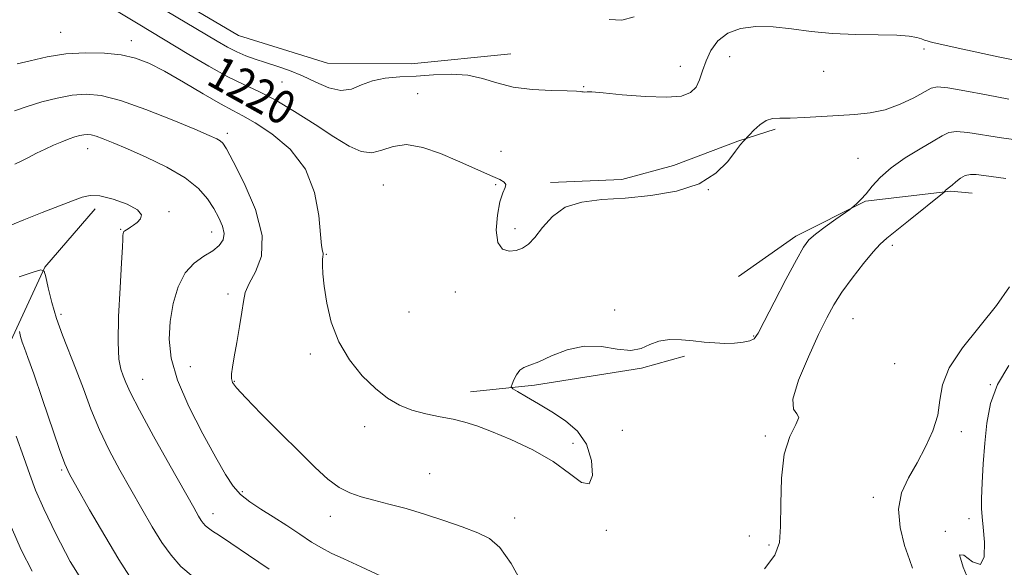
# Model space of a CAD drawing. Extents: x 2069800 to 2072700, y 324800 to 327700.
# Drawn here: x 2070733 to 2070968, y 325605 to 325735 of the extents above; entities that cross this region are included whole.
import ezdxf
from ezdxf.enums import TextEntityAlignment as Align

# ---------------------------------------------------------------- set-up
doc = ezdxf.new("R2010")
doc.units = 0
doc.header["$MEASUREMENT"] = 0
for name, color, linetype, lineweight in [('DTM HARD BREAKLINE', 7, 'Continuous', 0), ('DTM SPOT ELEVATION', 2, 'Continuous', 13), ('INDEX CONTOUR', 41, 'Continuous', 13), ('INDEX CONTOUR LABEL', 244, 'Continuous', 0), ('INTERMEDIATE CONTOUR', 44, 'Continuous', 0)]:
    doc.layers.add(name, color=color, linetype=linetype, lineweight=lineweight)
doc.styles.add('Style-ITALICS', font='ITALICS.shx')

msp = doc.modelspace()

# ---------------------------------------------------------------- linework, layer by layer
at = {"layer": 'DTM HARD BREAKLINE'}
for points in [[(2070752.27, 325754.24, 1223.5), (2070764.45, 325743.55, 1223.22), (2070785.51, 325731.1, 1223.22), (2070806.62, 325724.57, 1223.13), (2070826.51, 325724.41, 1223.04), (2070850.23, 325726.74, 1222.95)], [(2070859.7, 325696.19, 1220.29), (2070876.64, 325696.89, 1220.33), (2070888.94, 325700.18, 1220.29), (2070904.23, 325705.97, 1220.06), (2070913.14, 325708.86, 1219.78)], [(2070904.38, 325673.8, 1218.59), (2070918, 325683.42, 1218.41), (2070934.58, 325691.75, 1217.9), (2070954.92, 325694.12, 1215.84), (2070959.99, 325693.65, 1215.06)], [(2070751.36, 325689.93, 1211.47), (2070739.4, 325676.06, 1210.05), (2070729.91, 325655.4, 1206.98), (2070722.92, 325630.07, 1203.31), (2070717.59, 325599.64, 1199.92), (2070713.96, 325570.47, 1193.31), (2070715.43, 325545.06, 1189.69), (2070710.52, 325514.63, 1186.57), (2070697.17, 325487.23, 1181.9), (2070683.85, 325463.64, 1177.59), (2070668.02, 325444.31, 1172.22), (2070654.8, 325432.15, 1167.64), (2070639.82, 325412.38, 1163.6), (2070611.65, 325384.68, 1160.21), (2070594.63, 325373.82, 1155.53), (2070575.39, 325350.28, 1149.94), (2070551.43, 325320.44, 1145.31), (2070533.49, 325300.27, 1142.6)], [(2070840.66, 325646.41, 1218.55), (2070855.91, 325647.97, 1217.67), (2070881.34, 325651.99, 1217.95), (2070891.52, 325654.87, 1217.86)]]:
    msp.add_polyline3d(points, dxfattribs=at)
at = {"layer": 'DTM SPOT ELEVATION'}
for p in [(2070743.18, 325731.85, 1218.9), (2070759.98, 325729.86, 1218.6), (2070902.25, 325726.06, 1221), (2070948.47, 325727.89, 1221.6), (2070890.59, 325723.78, 1222.9), (2070924.61, 325722.61, 1221.1), (2070795.79, 325720.05, 1221.1), (2070867.56, 325718.92, 1222.1), (2070828.05, 325717.28, 1220.7), (2070782.83, 325707.85, 1216.4), (2070749.62, 325704.2, 1213.3), (2070847.87, 325703.58, 1220.4), (2070932.83, 325701.93, 1218.9), (2070819.93, 325695.61, 1219.2), (2070846.62, 325695.66, 1219.9), (2070897.22, 325694.49, 1220), (2070768.98, 325689.25, 1212.2), (2070757.42, 325685, 1211.9), (2070779.07, 325684.43, 1213.3), (2070851.24, 325685.21, 1220.4), (2070940.97, 325681.19, 1215.6), (2070806.37, 325679.06, 1218.1), (2070837.01, 325670.13, 1219.35), (2070782.98, 325669.65, 1215.6), (2070826.05, 325665.37, 1219), (2070874.9, 325665.83, 1218.2), (2070743.3, 325664.8, 1210.4), (2070931.65, 325663.76, 1215.1), (2070908, 325659.65, 1218.1), (2070802.59, 325655.36, 1217.7), (2070774.01, 325652.39, 1215), (2070941.51, 325653.07, 1215.6), (2070762.65, 325649.34, 1212.8), (2070784.46, 325648.92, 1216.1), (2070964.25, 325648.11, 1212), (2070815.5, 325638.14, 1217.6), (2070876.77, 325637.25, 1217.4), (2070957.36, 325636.93, 1213.4), (2070910.76, 325635.91, 1216.2), (2070865.06, 325634.13, 1218.4), (2070743.46, 325627.77, 1207.8), (2070830.92, 325626.9, 1216.9), (2070786.42, 325622.62, 1214.3), (2070936.49, 325621.27, 1214.6), (2070779.41, 325617.41, 1212.6), (2070807.32, 325616.83, 1215.4), (2070851.18, 325616.38, 1216.6), (2070959.23, 325616.22, 1212.6), (2070872.98, 325613.44, 1217.8), (2070906.98, 325612.1, 1216.4), (2070953.58, 325613.26, 1212), (2070911.67, 325610.01, 1216.2)]:
    msp.add_point(p, dxfattribs=at)
at = {"layer": 'INDEX CONTOUR'}
for points in [[(2070756.899, 325736.774, 1220), (2070761.609, 325733.877, 1220), (2070773.677, 325726.596, 1220), (2070778.402, 325723.809, 1220), (2070782.909, 325721.32, 1220), (2070786.739, 325719.45, 1220), (2070790.29, 325717.802, 1220), (2070794.173, 325715.8, 1220), (2070798.787, 325713.059, 1220), (2070803.677, 325709.954, 1220), (2070808.173, 325707.05, 1220), (2070811.776, 325704.838, 1220), (2070814.656, 325703.51, 1220), (2070817.151, 325703.182, 1220), (2070819.592, 325703.816, 1220), (2070822.27, 325704.755, 1220), (2070825.47, 325705.183, 1220), (2070829.347, 325704.514, 1220), (2070833.541, 325703.058, 1220), (2070837.56, 325701.351, 1220), (2070846.002, 325697.616, 1220), (2070847.613, 325696.867, 1220), (2070848.634, 325696.254, 1220), (2070849.052, 325695.666, 1220), (2070848.895, 325694.942, 1220), (2070848.355, 325693.721, 1220), (2070847.661, 325691.59, 1220), (2070847.052, 325688.371, 1220), (2070846.785, 325684.804, 1220), (2070847.125, 325681.865, 1220), (2070848.225, 325680.282, 1220), (2070849.815, 325679.828, 1220), (2070851.51, 325680.028, 1220), (2070853.024, 325680.531, 1220), (2070854.451, 325681.465, 1220), (2070855.983, 325683.079, 1220), (2070857.813, 325685.467, 1220), (2070860.146, 325688.095, 1220), (2070863.191, 325690.279, 1220), (2070867.111, 325691.522, 1220), (2070871.878, 325692.096, 1220), (2070877.418, 325692.463, 1220), (2070883.548, 325693.048, 1220), (2070889.65, 325694.108, 1220), (2070894.997, 325695.865, 1220), (2070899.027, 325698.394, 1220), (2070901.843, 325701.192, 1220), (2070903.714, 325703.613, 1220), (2070904.89, 325705.166, 1220), (2070905.563, 325705.982, 1220), (2070906.979, 325707.485, 1220), (2070908.06, 325708.607, 1220), (2070909.471, 325709.899, 1220), (2070910.983, 325710.931, 1220), (2070912.471, 325711.398, 1220), (2070914.236, 325711.479, 1220), (2070916.684, 325711.473, 1220), (2070920.072, 325711.614, 1220), (2070928.189, 325712.123, 1220), (2070932.06, 325712.341, 1220), (2070935.717, 325712.707, 1220), (2070939.298, 325713.467, 1220), (2070942.855, 325714.761, 1220), (2070946.083, 325716.297, 1220), (2070950.216, 325718.566, 1220), (2070951.743, 325718.902, 1220), (2070954.188, 325718.685, 1220), (2070958.251, 325717.962, 1220), (2070963.373, 325716.973, 1220), (2070968.679, 325716.003, 1220)], [(2070733.293, 325673.76, 1210), (2070736.642, 325674.876, 1210), (2070738.489, 325675.398, 1210), (2070739.271, 325675.098, 1210), (2070739.66, 325673.72, 1210), (2070740.214, 325671.126, 1210), (2070741.052, 325667.663, 1210), (2070742.18, 325663.797, 1210), (2070743.587, 325659.893, 1210), (2070746.872, 325651.664, 1210), (2070748.578, 325647.087, 1210), (2070750.384, 325642.273, 1210), (2070752.408, 325637.387, 1210), (2070754.729, 325632.556, 1210), (2070757.261, 325627.808, 1210), (2070759.881, 325623.139, 1210), (2070762.472, 325618.587, 1210), (2070764.96, 325614.334, 1210), (2070767.28, 325610.603, 1210), (2070769.444, 325607.528, 1210), (2070771.781, 325604.895, 1210), (2070774.699, 325602.4, 1210)]]:
    msp.add_polyline3d(points, dxfattribs=at)
at = {"layer": 'INTERMEDIATE CONTOUR'}
for points in [[(2070765.555, 325738.596, 1222), (2070780.4, 325729.769, 1222), (2070782.893, 325728.332, 1222), (2070785.053, 325727.213, 1222), (2070787.186, 325726.285, 1222), (2070789.432, 325725.459, 1222), (2070791.888, 325724.66, 1222), (2070794.622, 325723.802, 1222), (2070797.587, 325722.792, 1222), (2070800.706, 325721.533, 1222), (2070803.888, 325720.029, 1222), (2070806.983, 325718.692, 1222), (2070809.828, 325718.033, 1222), (2070812.337, 325718.389, 1222), (2070814.737, 325719.36, 1222), (2070817.331, 325720.367, 1222), (2070820.362, 325720.969, 1222), (2070823.837, 325721.262, 1222), (2070827.705, 325721.482, 1222), (2070831.871, 325721.775, 1222), (2070836.071, 325721.951, 1222), (2070840.001, 325721.723, 1222), (2070843.49, 325720.926, 1222), (2070846.913, 325719.843, 1222), (2070850.778, 325718.868, 1222), (2070855.357, 325718.303, 1222), (2070859.965, 325718.064, 1222), (2070863.681, 325717.974, 1222), (2070865.838, 325717.889, 1222), (2070866.795, 325717.798, 1222), (2070867.163, 325717.725, 1222), (2070867.45, 325717.687, 1222), (2070867.745, 325717.685, 1222), (2070868.409, 325717.74, 1222), (2070869.535, 325717.695, 1222), (2070872.176, 325717.476, 1222), (2070876.751, 325717.045, 1222), (2070882.246, 325716.608, 1222), (2070887.29, 325716.431, 1222), (2070890.819, 325716.733, 1222), (2070892.999, 325717.543, 1222), (2070894.297, 325718.841, 1222), (2070895.151, 325720.594, 1222), (2070895.854, 325722.707, 1222), (2070896.666, 325725.075, 1222), (2070897.826, 325727.55, 1222), (2070899.497, 325729.856, 1222), (2070901.82, 325731.681, 1222), (2070904.882, 325732.783, 1222), (2070908.548, 325733.226, 1222), (2070912.626, 325733.14, 1222), (2070916.977, 325732.677, 1222), (2070921.655, 325732.069, 1222), (2070926.763, 325731.564, 1222), (2070932.271, 325731.339, 1222), (2070937.594, 325731.281, 1222), (2070942.014, 325731.203, 1222), (2070945.004, 325730.966, 1222), (2070946.817, 325730.627, 1222), (2070947.895, 325730.291, 1222), (2070948.638, 325730.038, 1222), (2070949.266, 325729.84, 1222), (2070949.957, 325729.644, 1222), (2070950.949, 325729.387, 1222), (2070952.738, 325728.964, 1222), (2070955.882, 325728.258, 1222), (2070960.653, 325727.22, 1222), (2070966.174, 325726.056, 1222), (2070971.277, 325725.044, 1222)], [(2070873.643, 325734.884, 1224), (2070876.615, 325734.763, 1224), (2070879.604, 325735.535, 1224)], [(2070732.812, 325724.364, 1218), (2070735.954, 325725.13, 1218), (2070739.948, 325726.012, 1218), (2070744.446, 325726.724, 1218), (2070749.103, 325727.037, 1218), (2070753.597, 325726.95, 1218), (2070757.609, 325726.514, 1218), (2070760.981, 325725.746, 1218), (2070764.185, 325724.505, 1218), (2070767.852, 325722.615, 1218), (2070772.364, 325720.029, 1218), (2070777.106, 325717.232, 1218), (2070781.215, 325714.846, 1218), (2070784.135, 325713.267, 1218), (2070786.54, 325712.008, 1218), (2070789.409, 325710.362, 1218), (2070793.382, 325707.746, 1218), (2070797.732, 325704.069, 1218), (2070801.391, 325699.363, 1218), (2070803.566, 325693.827, 1218), (2070804.562, 325688.314, 1218), (2070804.962, 325683.84, 1218), (2070805.243, 325681.148, 1218), (2070805.47, 325679.867, 1218), (2070805.604, 325679.354, 1218), (2070805.623, 325679.032, 1218), (2070805.568, 325678.602, 1218), (2070805.494, 325677.84, 1218), (2070805.465, 325676.523, 1218), (2070805.558, 325674.464, 1218), (2070805.856, 325671.482, 1218), (2070806.461, 325667.513, 1218), (2070807.552, 325662.947, 1218), (2070809.326, 325658.289, 1218), (2070811.881, 325653.983, 1218), (2070814.916, 325650.228, 1218), (2070818.026, 325647.162, 1218), (2070820.919, 325644.871, 1218), (2070823.734, 325643.228, 1218), (2070826.717, 325642.053, 1218), (2070830.02, 325641.176, 1218), (2070833.411, 325640.482, 1218), (2070836.562, 325639.865, 1218), (2070839.307, 325639.203, 1218), (2070842.124, 325638.308, 1218), (2070845.65, 325636.975, 1218), (2070850.281, 325635.056, 1218), (2070855.441, 325632.631, 1218), (2070860.312, 325629.836, 1218), (2070864.215, 325626.953, 1218), (2070867.048, 325624.836, 1218), (2070868.847, 325624.485, 1218), (2070869.643, 325626.526, 1218), (2070869.438, 325630.088, 1218), (2070868.227, 325633.927, 1218), (2070866.061, 325637.056, 1218), (2070863.215, 325639.515, 1218), (2070860.02, 325641.603, 1218), (2070856.814, 325643.536, 1218), (2070853.962, 325645.21, 1218), (2070851.834, 325646.44, 1218), (2070850.69, 325647.135, 1218), (2070850.351, 325647.594, 1218), (2070850.526, 325648.208, 1218), (2070850.966, 325649.245, 1218), (2070851.598, 325650.472, 1218), (2070852.388, 325651.525, 1218), (2070853.36, 325652.176, 1218), (2070854.76, 325652.712, 1218), (2070856.886, 325653.55, 1218), (2070859.931, 325654.93, 1218), (2070863.658, 325656.384, 1218), (2070867.722, 325657.265, 1218), (2070871.789, 325657.161, 1218), (2070875.566, 325656.577, 1218), (2070878.77, 325656.251, 1218), (2070881.242, 325656.708, 1218), (2070883.319, 325657.625, 1218), (2070885.457, 325658.466, 1218), (2070887.998, 325658.817, 1218), (2070890.805, 325658.763, 1218), (2070893.626, 325658.507, 1218), (2070896.261, 325658.231, 1218), (2070898.731, 325658.018, 1218), (2070901.111, 325657.922, 1218), (2070903.425, 325657.988, 1218), (2070905.493, 325658.195, 1218), (2070907.084, 325658.508, 1218), (2070908.108, 325659.017, 1218), (2070909.041, 325660.307, 1218), (2070910.498, 325663.089, 1218), (2070912.872, 325667.713, 1218), (2070915.664, 325673.098, 1218), (2070918.15, 325677.803, 1218), (2070919.839, 325680.776, 1218), (2070921.152, 325682.516, 1218), (2070922.739, 325683.913, 1218), (2070925.026, 325685.635, 1218), (2070927.562, 325687.46, 1218), (2070930.855, 325689.785, 1218), (2070931.419, 325690.204, 1218), (2070931.842, 325690.559, 1218), (2070932.518, 325691.157, 1218), (2070933.49, 325692.109, 1218), (2070934.713, 325693.47, 1218), (2070936.188, 325695.266, 1218), (2070938.105, 325697.385, 1218), (2070940.702, 325699.681, 1218), (2070944.059, 325702, 1218), (2070947.624, 325704.16, 1218), (2070950.691, 325705.968, 1218), (2070952.788, 325707.266, 1218), (2070954.402, 325708.031, 1218), (2070956.254, 325708.272, 1218), (2070958.938, 325708.031, 1218), (2070966.956, 325706.774, 1218), (2070972.058, 325706.11, 1218)], [(2070732.211, 325713.213, 1216), (2070735.251, 325714.263, 1216), (2070738.718, 325715.317, 1216), (2070742.371, 325716.255, 1216), (2070745.916, 325716.937, 1216), (2070749.226, 325717.209, 1216), (2070752.835, 325716.861, 1216), (2070757.442, 325715.666, 1216), (2070763.406, 325713.552, 1216), (2070769.735, 325711.042, 1216), (2070775.098, 325708.811, 1216), (2070778.498, 325707.37, 1216), (2070780.289, 325706.568, 1216), (2070781.156, 325706.087, 1216), (2070781.753, 325705.527, 1216), (2070782.609, 325704.15, 1216), (2070784.219, 325701.133, 1216), (2070786.805, 325696.008, 1216), (2070789.491, 325689.729, 1216), (2070791.129, 325683.604, 1216), (2070790.929, 325678.679, 1216), (2070789.548, 325674.952, 1216), (2070788.005, 325672.16, 1216), (2070787.084, 325669.985, 1216), (2070786.64, 325667.899, 1216), (2070786.291, 325665.322, 1216), (2070785.751, 325661.894, 1216), (2070785.092, 325658.123, 1216), (2070784.48, 325654.737, 1216), (2070784.05, 325652.297, 1216), (2070783.824, 325650.676, 1216), (2070783.795, 325649.578, 1216), (2070784.045, 325648.652, 1216), (2070785.005, 325647.32, 1216), (2070787.198, 325644.948, 1216), (2070790.904, 325641.155, 1216), (2070795.459, 325636.575, 1216), (2070799.954, 325632.094, 1216), (2070803.683, 325628.434, 1216), (2070806.734, 325625.659, 1216), (2070809.394, 325623.673, 1216), (2070811.941, 325622.344, 1216), (2070814.621, 325621.421, 1216), (2070817.671, 325620.621, 1216), (2070821.267, 325619.709, 1216), (2070825.336, 325618.616, 1216), (2070829.745, 325617.323, 1216), (2070834.312, 325615.838, 1216), (2070838.659, 325614.295, 1216), (2070842.362, 325612.86, 1216), (2070845.182, 325611.502, 1216), (2070847.603, 325609.402, 1216), (2070850.296, 325605.545, 1216), (2070853.698, 325599.381, 1216)], [(2070732.309, 325700.558, 1214), (2070733.817, 325701.24, 1214), (2070735.547, 325702.118, 1214), (2070737.457, 325703.118, 1214), (2070739.473, 325704.132, 1214), (2070741.515, 325705.064, 1214), (2070743.459, 325705.87, 1214), (2070745.18, 325706.522, 1214), (2070746.581, 325706.997, 1214), (2070747.714, 325707.315, 1214), (2070748.66, 325707.502, 1214), (2070749.518, 325707.573, 1214), (2070750.454, 325707.482, 1214), (2070751.648, 325707.173, 1214), (2070753.299, 325706.578, 1214), (2070755.676, 325705.605, 1214), (2070759.063, 325704.151, 1214), (2070763.548, 325702.166, 1214), (2070768.424, 325699.805, 1214), (2070772.783, 325697.271, 1214), (2070775.94, 325694.744, 1214), (2070778.08, 325692.292, 1214), (2070779.607, 325689.957, 1214), (2070780.834, 325687.78, 1214), (2070781.703, 325685.795, 1214), (2070782.064, 325684.04, 1214), (2070781.794, 325682.525, 1214), (2070780.88, 325681.188, 1214), (2070779.336, 325679.944, 1214), (2070777.24, 325678.662, 1214), (2070774.921, 325677.022, 1214), (2070772.771, 325674.665, 1214), (2070771.109, 325671.357, 1214), (2070769.95, 325667.381, 1214), (2070769.234, 325663.155, 1214), (2070768.97, 325658.945, 1214), (2070769.429, 325654.431, 1214), (2070770.952, 325649.148, 1214), (2070773.686, 325642.877, 1214), (2070777.011, 325636.404, 1214), (2070780.116, 325630.76, 1214), (2070782.408, 325626.715, 1214), (2070784.184, 325623.975, 1214), (2070785.96, 325621.981, 1214), (2070788.155, 325620.24, 1214), (2070790.78, 325618.526, 1214), (2070793.748, 325616.677, 1214), (2070796.936, 325614.606, 1214), (2070800.079, 325612.515, 1214), (2070802.875, 325610.682, 1214), (2070805.184, 325609.278, 1214), (2070807.511, 325608.054, 1214), (2070810.522, 325606.656, 1214), (2070814.65, 325604.805, 1214), (2070819.403, 325602.53, 1214)], [(2070910.591, 325604.318, 1216), (2070913.013, 325607.565, 1216), (2070914.105, 325610.54, 1216), (2070914.412, 325614.359, 1216), (2070914.449, 325619.75, 1216), (2070914.615, 325625.888, 1216), (2070915.281, 325631.561, 1216), (2070916.624, 325635.8, 1216), (2070918.048, 325638.615, 1216), (2070918.762, 325640.262, 1216), (2070918.295, 325641.143, 1216), (2070917.439, 325642.239, 1216), (2070917.3, 325644.675, 1216), (2070918.662, 325649.162, 1216), (2070920.998, 325654.74, 1216), (2070923.453, 325660.031, 1216), (2070925.396, 325664.016, 1216), (2070927.085, 325667.108, 1216), (2070929.002, 325670.076, 1216), (2070931.461, 325673.46, 1216), (2070934.111, 325676.872, 1216), (2070936.433, 325679.694, 1216), (2070938.114, 325681.534, 1216), (2070939.651, 325682.917, 1216), (2070944.828, 325687.059, 1216), (2070953.278, 325693.898, 1216), (2070953.411, 325694.035, 1216), (2070953.506, 325694.162, 1216), (2070953.653, 325694.331, 1216), (2070953.857, 325694.517, 1216), (2070954.548, 325695.028, 1216), (2070955.177, 325695.555, 1216), (2070956.067, 325696.35, 1216), (2070957.148, 325697.208, 1216), (2070958.32, 325697.86, 1216), (2070959.532, 325698.108, 1216), (2070960.94, 325698.035, 1216), (2070962.747, 325697.793, 1216), (2070967.949, 325697.147, 1216)], [(2070729.842, 325685.375, 1212), (2070734.39, 325687.318, 1212), (2070738.822, 325689.071, 1212), (2070745.984, 325691.775, 1212), (2070748.27, 325692.665, 1212), (2070750.209, 325693.115, 1212), (2070752.53, 325692.986, 1212), (2070755.684, 325692.211, 1212), (2070758.984, 325691.018, 1212), (2070761.457, 325689.704, 1212), (2070762.398, 325688.518, 1212), (2070762.161, 325687.51, 1212), (2070761.369, 325686.677, 1212), (2070760.542, 325686.015, 1212), (2070759.811, 325685.508, 1212), (2070759.208, 325685.14, 1212), (2070758.44, 325684.703, 1212), (2070758.227, 325684.541, 1212), (2070758.095, 325684.346, 1212), (2070758.021, 325684.047, 1212), (2070757.989, 325683.569, 1212), (2070757.969, 325682.72, 1212), (2070757.896, 325680.827, 1212), (2070757.693, 325677.099, 1212), (2070757.333, 325671.16, 1212), (2070756.974, 325664.293, 1212), (2070756.825, 325658.197, 1212), (2070757.032, 325654.151, 1212), (2070757.497, 325651.752, 1212), (2070758.063, 325650.179, 1212), (2070758.686, 325648.605, 1212), (2070759.786, 325646.186, 1212), (2070761.897, 325642.072, 1212), (2070765.295, 325635.845, 1212), (2070769.22, 325628.813, 1212), (2070774.835, 325618.862, 1212), (2070775.992, 325616.848, 1212), (2070776.611, 325615.839, 1212), (2070777.11, 325615.13, 1212), (2070777.649, 325614.522, 1212), (2070778.323, 325613.946, 1212), (2070779.283, 325613.284, 1212), (2070780.922, 325612.218, 1212), (2070783.691, 325610.383, 1212), (2070787.838, 325607.576, 1212), (2070792.807, 325604.243, 1212)], [(2070945.76, 325604.477, 1214), (2070945.032, 325606.493, 1214), (2070943.878, 325609.884, 1214), (2070942.799, 325614.128, 1214), (2070942.419, 325618.482, 1214), (2070943.184, 325622.385, 1214), (2070944.816, 325625.966, 1214), (2070946.862, 325629.526, 1214), (2070948.897, 325633.287, 1214), (2070950.626, 325637.137, 1214), (2070951.782, 325640.882, 1214), (2070952.298, 325644.422, 1214), (2070952.892, 325648.038, 1214), (2070954.48, 325652.103, 1214), (2070957.659, 325656.852, 1214), (2070965.739, 325666.934, 1214), (2070968.803, 325671.399, 1214)], [(2070733.39, 325660.711, 1208), (2070733.673, 325659.542, 1208), (2070734.054, 325658.236, 1208), (2070734.572, 325656.79, 1208), (2070735.41, 325654.549, 1208), (2070736.787, 325650.698, 1208), (2070738.797, 325644.842, 1208), (2070742.919, 325632.701, 1208), (2070744.163, 325629.267, 1208), (2070745.302, 325626.802, 1208), (2070747.105, 325623.562, 1208), (2070750.074, 325618.354, 1208), (2070753.653, 325612.158, 1208), (2070757.018, 325606.507, 1208), (2070759.54, 325602.577, 1208)], [(2070959.774, 325599.955, 1212), (2070957.837, 325604.708, 1212), (2070956.964, 325607.64, 1212), (2070957.949, 325607.532, 1212), (2070960.003, 325605.987, 1212), (2070961.938, 325605.314, 1212), (2070962.843, 325607.177, 1212), (2070962.907, 325610.659, 1212), (2070962.6, 325614.199, 1212), (2070962.314, 325616.662, 1212), (2070962.152, 325618.616, 1212), (2070962.145, 325621.059, 1212), (2070962.309, 325624.722, 1212), (2070962.604, 325629.293, 1212), (2070962.979, 325634.198, 1212), (2070963.452, 325638.971, 1212), (2070964.325, 325643.594, 1212), (2070965.973, 325648.157, 1212), (2070968.656, 325652.63, 1212)], [(2070732.636, 325635.839, 1206), (2070734.416, 325630.791, 1206), (2070735.82, 325626.762, 1206), (2070737.221, 325623.047, 1206), (2070739.155, 325618.562, 1206), (2070742, 325612.61, 1206), (2070745.482, 325606.05, 1206), (2070749.171, 325600.13, 1206)], [(2070731.504, 325614.101, 1204), (2070733.82, 325608.833, 1204), (2070736.402, 325603.745, 1204)]]:
    msp.add_polyline3d(points, dxfattribs=at)

# ---------------------------------------------------------------- texts
at = {"layer": 'INDEX CONTOUR LABEL', "style": 'Style-ITALICS', "width": 0.875}
msp.add_text('1220', height=8, rotation=330.8, dxfattribs=at).set_placement((2070779.429, 325723.242, 1220), align=Align.MIDDLE_LEFT)

doc.saveas('drawing.dxf')
